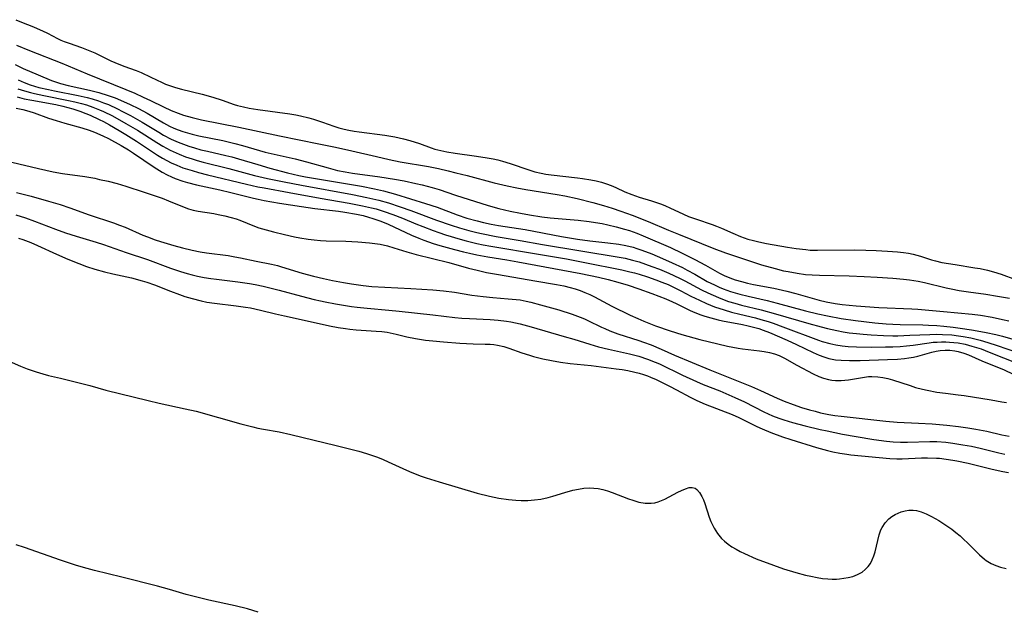
# Model space of a CAD drawing. Units: inches. Extents: x 2063837 to 2069137, y 264594 to 266531.
# Drawn here: x 2066431 to 2066566, y 265250 to 265331 of the extents above; entities that cross this region are included whole.
import ezdxf

# ---------------------------------------------------------------- set-up
doc = ezdxf.new("R2010")
doc.units = ezdxf.units.IN
doc.header["$MEASUREMENT"] = 0
doc.layers.add('c_06_T12S_R19E', color=211, linetype='Continuous')

msp = doc.modelspace()

# ---------------------------------------------------------------- linework, layer by layer
at = {"layer": 'c_06_T12S_R19E'}
for points in [[(2066430.32, 265331.22, 820), (2066431.08, 265330.9, 820), (2066432.74, 265330.26, 820), (2066433.26, 265330.04, 820), (2066433.96, 265329.72, 820), (2066434.65, 265329.38, 820), (2066436.04, 265328.65, 820), (2066436.48, 265328.44, 820), (2066436.96, 265328.24, 820), (2066437.61, 265328, 820), (2066439.32, 265327.4, 820), (2066440.67, 265326.88, 820), (2066441.15, 265326.67, 820), (2066443.31, 265325.59, 820), (2066443.9, 265325.34, 820), (2066445.11, 265324.86, 820), (2066446.79, 265324.25, 820), (2066447.49, 265323.97, 820), (2066448.82, 265323.37, 820), (2066450.38, 265322.6, 820), (2066450.83, 265322.4, 820), (2066451.62, 265322.1, 820), (2066452.18, 265321.93, 820), (2066452.99, 265321.7, 820), (2066455.84, 265321.02, 820), (2066457.28, 265320.63, 820), (2066458.57, 265320.21, 820), (2066460.23, 265319.62, 820), (2066460.68, 265319.49, 820), (2066461.48, 265319.28, 820), (2066462.29, 265319.11, 820), (2066463.46, 265318.91, 820), (2066467.86, 265318.32, 820), (2066468.65, 265318.18, 820), (2066469.32, 265318.05, 820), (2066470.45, 265317.78, 820), (2066471.08, 265317.61, 820), (2066472.29, 265317.21, 820), (2066473.87, 265316.64, 820), (2066474.57, 265316.43, 820), (2066475.27, 265316.24, 820), (2066475.93, 265316.1, 820), (2066476.63, 265315.98, 820), (2066477.33, 265315.88, 820), (2066480.83, 265315.41, 820), (2066482.21, 265315.17, 820), (2066482.82, 265315.05, 820), (2066483.42, 265314.91, 820), (2066484.28, 265314.68, 820), (2066485.57, 265314.25, 820), (2066487.17, 265313.68, 820), (2066487.71, 265313.51, 820), (2066488.51, 265313.31, 820), (2066489.33, 265313.14, 820), (2066490.47, 265312.95, 820), (2066493.39, 265312.55, 820), (2066494.85, 265312.32, 820), (2066495.67, 265312.16, 820), (2066496.33, 265312.01, 820), (2066496.95, 265311.85, 820), (2066497.99, 265311.54, 820), (2066500.54, 265310.66, 820), (2066501.38, 265310.41, 820), (2066502.23, 265310.22, 820), (2066502.91, 265310.09, 820), (2066503.62, 265309.99, 820), (2066507.23, 265309.58, 820), (2066507.9, 265309.49, 820), (2066509.04, 265309.3, 820), (2066509.78, 265309.15, 820), (2066510.51, 265308.96, 820), (2066511.21, 265308.74, 820), (2066511.85, 265308.5, 820), (2066512.49, 265308.23, 820), (2066513.72, 265307.65, 820), (2066514.65, 265307.28, 820), (2066515.67, 265306.94, 820), (2066517.35, 265306.43, 820), (2066518.72, 265305.95, 820), (2066519.26, 265305.74, 820), (2066519.85, 265305.48, 820), (2066521.72, 265304.59, 820), (2066522.44, 265304.28, 820), (2066523.5, 265303.89, 820), (2066525.67, 265303.17, 820), (2066526.26, 265302.95, 820), (2066526.96, 265302.66, 820), (2066528.49, 265301.97, 820), (2066529.54, 265301.51, 820), (2066530.56, 265301.18, 820), (2066531.3, 265300.98, 820), (2066532.05, 265300.8, 820), (2066533.08, 265300.59, 820), (2066535.97, 265300.08, 820), (2066537.14, 265299.9, 820), (2066538.47, 265299.73, 820), (2066539.1, 265299.68, 820), (2066540.09, 265299.65, 820), (2066545.13, 265299.69, 820), (2066546.69, 265299.66, 820), (2066548.12, 265299.61, 820), (2066549.66, 265299.54, 820), (2066551.04, 265299.43, 820), (2066551.86, 265299.33, 820), (2066552.54, 265299.23, 820), (2066553.2, 265299.09, 820), (2066554.18, 265298.82, 820), (2066555.68, 265298.34, 820), (2066556.24, 265298.19, 820), (2066557.11, 265297.99, 820), (2066558, 265297.82, 820), (2066558.91, 265297.68, 820), (2066561.64, 265297.26, 820), (2066562.34, 265297.13, 820), (2066563.36, 265296.91, 820), (2066564.19, 265296.7, 820), (2066565.24, 265296.38, 820), (2066567.19, 265295.65, 820)], [(2066430.44, 265327.72, 822), (2066432.18, 265326.99, 822), (2066436.63, 265325.27, 822), (2066440.1, 265323.82, 822), (2066445.37, 265321.68, 822), (2066446.62, 265321.15, 822), (2066447.78, 265320.62, 822), (2066448.78, 265320.14, 822), (2066450.53, 265319.28, 822), (2066451.6, 265318.79, 822), (2066452.55, 265318.41, 822), (2066453.3, 265318.16, 822), (2066454.47, 265317.83, 822), (2066455.73, 265317.53, 822), (2066460.86, 265316.52, 822), (2066466.42, 265315.3, 822), (2066471.8, 265314.22, 822), (2066474.1, 265313.75, 822), (2066476.35, 265313.25, 822), (2066479.69, 265312.47, 822), (2066481.44, 265312.08, 822), (2066482.96, 265311.78, 822), (2066486.84, 265311.1, 822), (2066488.2, 265310.83, 822), (2066489.51, 265310.53, 822), (2066490.57, 265310.27, 822), (2066492.1, 265309.88, 822), (2066495.82, 265308.87, 822), (2066497.6, 265308.45, 822), (2066498.92, 265308.18, 822), (2066500.13, 265307.96, 822), (2066504.43, 265307.27, 822), (2066505.48, 265307.08, 822), (2066507.16, 265306.73, 822), (2066509.31, 265306.19, 822), (2066510.79, 265305.77, 822), (2066511.95, 265305.42, 822), (2066513.14, 265305.01, 822), (2066514.72, 265304.44, 822), (2066516.9, 265303.59, 822), (2066519.7, 265302.4, 822), (2066521.06, 265301.84, 822), (2066525.91, 265299.9, 822), (2066527.49, 265299.3, 822), (2066529.4, 265298.66, 822), (2066532.42, 265297.67, 822), (2066534.3, 265297.13, 822), (2066535.43, 265296.85, 822), (2066536.06, 265296.72, 822), (2066537.29, 265296.5, 822), (2066538.44, 265296.35, 822), (2066539.37, 265296.28, 822), (2066540.37, 265296.24, 822), (2066544.41, 265296.15, 822), (2066546.49, 265296.07, 822), (2066548.23, 265295.97, 822), (2066550.4, 265295.82, 822), (2066551.88, 265295.69, 822), (2066552.7, 265295.6, 822), (2066553.87, 265295.41, 822), (2066554.74, 265295.24, 822), (2066557.68, 265294.52, 822), (2066558.38, 265294.36, 822), (2066559.47, 265294.14, 822), (2066560.77, 265293.94, 822), (2066563.11, 265293.62, 822), (2066564.72, 265293.37, 822), (2066566.37, 265293.08, 822)], [(2066430.24, 265325.09, 824), (2066431.33, 265324.55, 824), (2066433.4, 265323.65, 824), (2066435.21, 265322.91, 824), (2066436.01, 265322.62, 824), (2066436.46, 265322.49, 824), (2066437.48, 265322.22, 824), (2066440.42, 265321.57, 824), (2066441.69, 265321.25, 824), (2066442.99, 265320.85, 824), (2066443.93, 265320.51, 824), (2066444.64, 265320.22, 824), (2066445.96, 265319.63, 824), (2066447.11, 265319.05, 824), (2066448.29, 265318.41, 824), (2066450.56, 265317.08, 824), (2066451.37, 265316.64, 824), (2066451.94, 265316.38, 824), (2066452.57, 265316.13, 824), (2066453.21, 265315.91, 824), (2066454.49, 265315.55, 824), (2066455.38, 265315.34, 824), (2066458.68, 265314.67, 824), (2066460.3, 265314.29, 824), (2066461.37, 265313.99, 824), (2066463.67, 265313.3, 824), (2066464.45, 265313.1, 824), (2066468.58, 265312.16, 824), (2066470.11, 265311.75, 824), (2066473.07, 265310.92, 824), (2066474.38, 265310.59, 824), (2066475.42, 265310.38, 824), (2066476.41, 265310.21, 824), (2066480.18, 265309.69, 824), (2066482.15, 265309.39, 824), (2066483.51, 265309.14, 824), (2066485.11, 265308.8, 824), (2066485.95, 265308.6, 824), (2066487.34, 265308.23, 824), (2066488.27, 265307.95, 824), (2066490.52, 265307.21, 824), (2066494.99, 265305.79, 824), (2066496.47, 265305.36, 824), (2066498, 265305, 824), (2066499.41, 265304.72, 824), (2066500.66, 265304.48, 824), (2066502.32, 265304.23, 824), (2066503.47, 265304.1, 824), (2066507.32, 265303.77, 824), (2066508.81, 265303.6, 824), (2066509.71, 265303.46, 824), (2066510.6, 265303.3, 824), (2066511.38, 265303.15, 824), (2066512.53, 265302.87, 824), (2066513.68, 265302.55, 824), (2066514.33, 265302.34, 824), (2066515.34, 265301.98, 824), (2066516.2, 265301.63, 824), (2066519.94, 265300.01, 824), (2066521.56, 265299.26, 824), (2066523.3, 265298.4, 824), (2066524.75, 265297.61, 824), (2066526.65, 265296.53, 824), (2066527.31, 265296.2, 824), (2066528.06, 265295.88, 824), (2066528.83, 265295.59, 824), (2066529.66, 265295.35, 824), (2066530.48, 265295.15, 824), (2066531.31, 265294.98, 824), (2066534.1, 265294.45, 824), (2066535.89, 265294.05, 824), (2066537.1, 265293.74, 824), (2066540.33, 265292.82, 824), (2066541.27, 265292.58, 824), (2066542.51, 265292.34, 824), (2066543.44, 265292.22, 824), (2066545.39, 265292.03, 824), (2066548.46, 265291.83, 824), (2066552.98, 265291.63, 824), (2066553.83, 265291.58, 824), (2066557.35, 265291.28, 824), (2066561.25, 265290.89, 824), (2066562.4, 265290.74, 824), (2066563.98, 265290.47, 824), (2066565.39, 265290.17, 824), (2066566.26, 265289.96, 824)], [(2066430.64, 265323.01, 826), (2066431.48, 265322.63, 826), (2066432.3, 265322.32, 826), (2066433.49, 265321.96, 826), (2066434.79, 265321.65, 826), (2066435.64, 265321.47, 826), (2066438.84, 265320.85, 826), (2066440.07, 265320.56, 826), (2066440.78, 265320.37, 826), (2066441.64, 265320.1, 826), (2066442.31, 265319.86, 826), (2066443, 265319.59, 826), (2066444.23, 265319.03, 826), (2066444.95, 265318.67, 826), (2066446.04, 265318.09, 826), (2066447.61, 265317.21, 826), (2066449.91, 265315.8, 826), (2066450.56, 265315.42, 826), (2066451.61, 265314.86, 826), (2066452.57, 265314.43, 826), (2066453.27, 265314.16, 826), (2066453.99, 265313.91, 826), (2066454.79, 265313.66, 826), (2066455.67, 265313.42, 826), (2066456.56, 265313.2, 826), (2066459.1, 265312.63, 826), (2066459.88, 265312.44, 826), (2066460.83, 265312.17, 826), (2066463.46, 265311.37, 826), (2066465.11, 265310.9, 826), (2066467.5, 265310.27, 826), (2066469.06, 265309.9, 826), (2066469.98, 265309.71, 826), (2066471.61, 265309.41, 826), (2066477.67, 265308.43, 826), (2066479.44, 265308.08, 826), (2066480.65, 265307.79, 826), (2066482.32, 265307.33, 826), (2066486.42, 265306.06, 826), (2066488, 265305.53, 826), (2066490.74, 265304.52, 826), (2066492.09, 265304.06, 826), (2066493.48, 265303.66, 826), (2066494.35, 265303.45, 826), (2066495.39, 265303.23, 826), (2066496.43, 265303.05, 826), (2066500.04, 265302.47, 826), (2066505.05, 265301.54, 826), (2066507.21, 265301.16, 826), (2066508.92, 265300.92, 826), (2066511.4, 265300.66, 826), (2066512.89, 265300.47, 826), (2066513.85, 265300.3, 826), (2066514.84, 265300.06, 826), (2066515.36, 265299.9, 826), (2066516.05, 265299.67, 826), (2066517.42, 265299.15, 826), (2066518.88, 265298.53, 826), (2066520.18, 265297.94, 826), (2066521.58, 265297.28, 826), (2066522.26, 265296.93, 826), (2066523.28, 265296.38, 826), (2066525, 265295.39, 826), (2066525.48, 265295.13, 826), (2066525.96, 265294.89, 826), (2066526.6, 265294.6, 826), (2066527.18, 265294.36, 826), (2066528.17, 265294.02, 826), (2066529.47, 265293.64, 826), (2066530.61, 265293.36, 826), (2066533.19, 265292.77, 826), (2066534.56, 265292.41, 826), (2066538.42, 265291.36, 826), (2066540.13, 265290.93, 826), (2066541.44, 265290.65, 826), (2066543.32, 265290.32, 826), (2066545.29, 265290.03, 826), (2066547.95, 265289.72, 826), (2066549.5, 265289.58, 826), (2066550.42, 265289.53, 826), (2066551.38, 265289.49, 826), (2066554.51, 265289.43, 826), (2066555.26, 265289.4, 826), (2066556.4, 265289.33, 826), (2066557.37, 265289.24, 826), (2066558.65, 265289.1, 826), (2066559.6, 265288.98, 826), (2066561.17, 265288.75, 826), (2066561.96, 265288.62, 826), (2066563.16, 265288.39, 826), (2066564.48, 265288.11, 826), (2066565.4, 265287.88, 826), (2066566.82, 265287.49, 826)], [(2066430.6, 265321.77, 828), (2066431.5, 265321.47, 828), (2066432.34, 265321.24, 828), (2066432.89, 265321.1, 828), (2066434.18, 265320.83, 828), (2066437.53, 265320.18, 828), (2066438.4, 265319.99, 828), (2066439.33, 265319.75, 828), (2066439.99, 265319.56, 828), (2066440.89, 265319.25, 828), (2066441.78, 265318.9, 828), (2066442.31, 265318.66, 828), (2066443.56, 265318.05, 828), (2066445.39, 265317.03, 828), (2066446.98, 265316.08, 828), (2066449.62, 265314.42, 828), (2066450.45, 265313.91, 828), (2066451.45, 265313.36, 828), (2066451.87, 265313.16, 828), (2066452.7, 265312.79, 828), (2066453.55, 265312.46, 828), (2066454.48, 265312.15, 828), (2066455.17, 265311.95, 828), (2066455.96, 265311.73, 828), (2066459.49, 265310.86, 828), (2066463.02, 265309.88, 828), (2066464.8, 265309.46, 828), (2066467.05, 265309, 828), (2066469.42, 265308.54, 828), (2066476.4, 265307.28, 828), (2066478.39, 265306.87, 828), (2066480.01, 265306.49, 828), (2066481.36, 265306.12, 828), (2066482.94, 265305.61, 828), (2066484.41, 265305.09, 828), (2066487.9, 265303.79, 828), (2066489.94, 265303.1, 828), (2066491.08, 265302.74, 828), (2066492.33, 265302.37, 828), (2066493.46, 265302.08, 828), (2066494.07, 265301.93, 828), (2066496.1, 265301.53, 828), (2066499.39, 265300.97, 828), (2066502.42, 265300.43, 828), (2066507.69, 265299.56, 828), (2066512.92, 265298.72, 828), (2066513.73, 265298.56, 828), (2066514.76, 265298.31, 828), (2066515.68, 265298.04, 828), (2066517.4, 265297.44, 828), (2066518.44, 265297.05, 828), (2066519.71, 265296.52, 828), (2066521.18, 265295.84, 828), (2066521.9, 265295.48, 828), (2066524.2, 265294.25, 828), (2066525.07, 265293.82, 828), (2066525.79, 265293.48, 828), (2066526.51, 265293.17, 828), (2066527.09, 265292.95, 828), (2066527.92, 265292.65, 828), (2066528.76, 265292.38, 828), (2066529.69, 265292.11, 828), (2066532.36, 265291.47, 828), (2066534.34, 265290.95, 828), (2066538.88, 265289.63, 828), (2066540.58, 265289.16, 828), (2066541.45, 265288.94, 828), (2066542.72, 265288.66, 828), (2066543.6, 265288.49, 828), (2066544.44, 265288.36, 828), (2066545.41, 265288.23, 828), (2066546.32, 265288.14, 828), (2066547.41, 265288.06, 828), (2066549.12, 265287.97, 828), (2066550.41, 265287.94, 828), (2066551.08, 265287.94, 828), (2066552.73, 265288, 828), (2066555.47, 265288.13, 828), (2066556.42, 265288.15, 828), (2066557.21, 265288.13, 828), (2066558.47, 265288.05, 828), (2066559.38, 265287.95, 828), (2066560.01, 265287.85, 828), (2066561.06, 265287.65, 828), (2066562.37, 265287.33, 828), (2066563.39, 265287.03, 828), (2066564.69, 265286.59, 828), (2066569.96, 265284.76, 828)], [(2066430.53, 265320.64, 830), (2066431.47, 265320.4, 830), (2066432.5, 265320.19, 830), (2066435.8, 265319.59, 830), (2066436.78, 265319.38, 830), (2066437.45, 265319.22, 830), (2066438.12, 265319.03, 830), (2066439.11, 265318.7, 830), (2066439.92, 265318.39, 830), (2066440.52, 265318.13, 830), (2066441.73, 265317.57, 830), (2066442.33, 265317.27, 830), (2066443.13, 265316.84, 830), (2066444.46, 265316.07, 830), (2066445.39, 265315.51, 830), (2066446.84, 265314.58, 830), (2066449.72, 265312.69, 830), (2066450.41, 265312.27, 830), (2066451.01, 265311.93, 830), (2066451.61, 265311.61, 830), (2066452.35, 265311.28, 830), (2066453.21, 265310.95, 830), (2066454.46, 265310.55, 830), (2066455.32, 265310.31, 830), (2066456.55, 265310, 830), (2066461.92, 265308.7, 830), (2066463.44, 265308.35, 830), (2066464.33, 265308.18, 830), (2066467.75, 265307.58, 830), (2066471.97, 265306.8, 830), (2066475.97, 265306.1, 830), (2066477.77, 265305.75, 830), (2066479.02, 265305.46, 830), (2066479.65, 265305.3, 830), (2066480.77, 265304.97, 830), (2066481.95, 265304.56, 830), (2066483.28, 265304.04, 830), (2066485.11, 265303.26, 830), (2066486.04, 265302.88, 830), (2066487.46, 265302.34, 830), (2066488.25, 265302.07, 830), (2066489.15, 265301.78, 830), (2066491.14, 265301.18, 830), (2066491.99, 265300.94, 830), (2066493.46, 265300.57, 830), (2066494.33, 265300.38, 830), (2066495.38, 265300.19, 830), (2066501.87, 265299.13, 830), (2066505.73, 265298.46, 830), (2066508.21, 265297.98, 830), (2066513.28, 265296.96, 830), (2066514.37, 265296.71, 830), (2066515.02, 265296.54, 830), (2066515.66, 265296.36, 830), (2066516.81, 265296.01, 830), (2066517.94, 265295.62, 830), (2066518.79, 265295.29, 830), (2066519.62, 265294.94, 830), (2066520.29, 265294.63, 830), (2066521.38, 265294.08, 830), (2066522.75, 265293.37, 830), (2066523.91, 265292.8, 830), (2066524.89, 265292.36, 830), (2066525.99, 265291.92, 830), (2066527.29, 265291.49, 830), (2066528.29, 265291.19, 830), (2066529.43, 265290.9, 830), (2066531.61, 265290.38, 830), (2066532.33, 265290.18, 830), (2066533.34, 265289.88, 830), (2066534.01, 265289.65, 830), (2066535.35, 265289.17, 830), (2066540.24, 265287.33, 830), (2066540.74, 265287.16, 830), (2066541.79, 265286.86, 830), (2066542.61, 265286.7, 830), (2066543.44, 265286.57, 830), (2066544.28, 265286.49, 830), (2066545.42, 265286.42, 830), (2066547.41, 265286.39, 830), (2066549.4, 265286.4, 830), (2066550.39, 265286.43, 830), (2066551.4, 265286.49, 830), (2066552.28, 265286.57, 830), (2066553.16, 265286.66, 830), (2066555.39, 265286.98, 830), (2066555.92, 265287.04, 830), (2066556.45, 265287.08, 830), (2066557.05, 265287.1, 830), (2066557.65, 265287.1, 830), (2066558.15, 265287.08, 830), (2066558.76, 265287.03, 830), (2066559.36, 265286.96, 830), (2066560.31, 265286.78, 830), (2066561.23, 265286.53, 830), (2066562.47, 265286.13, 830), (2066563.6, 265285.69, 830), (2066569.71, 265283.25, 830)], [(2066430.37, 265319.13, 832), (2066431.28, 265318.92, 832), (2066432.09, 265318.7, 832), (2066432.83, 265318.46, 832), (2066434.8, 265317.75, 832), (2066435.85, 265317.41, 832), (2066437.02, 265317.06, 832), (2066439.36, 265316.42, 832), (2066440.38, 265316.09, 832), (2066441.08, 265315.83, 832), (2066442.25, 265315.32, 832), (2066443, 265314.94, 832), (2066444.75, 265313.99, 832), (2066445.73, 265313.41, 832), (2066446.45, 265312.94, 832), (2066449.25, 265311.05, 832), (2066450.36, 265310.36, 832), (2066451.03, 265309.98, 832), (2066451.62, 265309.7, 832), (2066452.15, 265309.48, 832), (2066453.21, 265309.1, 832), (2066453.83, 265308.92, 832), (2066455.07, 265308.6, 832), (2066458.26, 265307.91, 832), (2066459.78, 265307.56, 832), (2066462.88, 265306.77, 832), (2066463.49, 265306.63, 832), (2066464.31, 265306.45, 832), (2066466.41, 265306.09, 832), (2066469.42, 265305.62, 832), (2066471.28, 265305.37, 832), (2066474.51, 265304.98, 832), (2066475.39, 265304.86, 832), (2066476.99, 265304.58, 832), (2066477.88, 265304.39, 832), (2066478.63, 265304.19, 832), (2066479.22, 265304.01, 832), (2066480.28, 265303.63, 832), (2066481.32, 265303.2, 832), (2066484.5, 265301.72, 832), (2066485.49, 265301.31, 832), (2066486.19, 265301.04, 832), (2066487.46, 265300.59, 832), (2066488.36, 265300.31, 832), (2066490.4, 265299.74, 832), (2066491.61, 265299.43, 832), (2066492.46, 265299.23, 832), (2066493.44, 265299.03, 832), (2066494.96, 265298.76, 832), (2066497.55, 265298.35, 832), (2066499.05, 265298.08, 832), (2066507.69, 265296.46, 832), (2066510.08, 265295.94, 832), (2066511.41, 265295.63, 832), (2066512.76, 265295.27, 832), (2066514.17, 265294.85, 832), (2066515.6, 265294.36, 832), (2066517.4, 265293.71, 832), (2066519.3, 265292.98, 832), (2066520.24, 265292.58, 832), (2066520.72, 265292.36, 832), (2066522.58, 265291.45, 832), (2066523.08, 265291.22, 832), (2066524.11, 265290.81, 832), (2066524.64, 265290.63, 832), (2066525.5, 265290.38, 832), (2066526.48, 265290.14, 832), (2066527.09, 265290, 832), (2066529.83, 265289.47, 832), (2066530.58, 265289.31, 832), (2066531.32, 265289.13, 832), (2066532.06, 265288.91, 832), (2066532.66, 265288.71, 832), (2066533.5, 265288.39, 832), (2066535.93, 265287.33, 832), (2066537.2, 265286.75, 832), (2066539.49, 265285.64, 832), (2066540.29, 265285.28, 832), (2066540.95, 265285.03, 832), (2066541.62, 265284.83, 832), (2066542.09, 265284.73, 832), (2066542.57, 265284.65, 832), (2066543.34, 265284.58, 832), (2066544.46, 265284.54, 832), (2066545.93, 265284.56, 832), (2066549.67, 265284.68, 832), (2066551.03, 265284.75, 832), (2066552, 265284.83, 832), (2066552.61, 265284.9, 832), (2066553.22, 265285.01, 832), (2066553.83, 265285.15, 832), (2066555.73, 265285.7, 832), (2066556.32, 265285.83, 832), (2066556.87, 265285.91, 832), (2066557.55, 265285.96, 832), (2066558.22, 265285.95, 832), (2066558.89, 265285.88, 832), (2066559.35, 265285.79, 832), (2066560.14, 265285.56, 832), (2066560.74, 265285.32, 832), (2066562.58, 265284.49, 832), (2066565.63, 265283.25, 832), (2066568, 265282.15, 832)], [(2066429.79, 265311.71, 834), (2066433.42, 265310.83, 834), (2066435.46, 265310.39, 834), (2066436.7, 265310.17, 834), (2066439.77, 265309.73, 834), (2066441.12, 265309.5, 834), (2066441.79, 265309.36, 834), (2066442.97, 265309.09, 834), (2066444.2, 265308.78, 834), (2066445.39, 265308.43, 834), (2066447.89, 265307.62, 834), (2066450.36, 265306.78, 834), (2066451.25, 265306.43, 834), (2066453.38, 265305.53, 834), (2066453.95, 265305.32, 834), (2066454.59, 265305.13, 834), (2066455.31, 265304.98, 834), (2066457.42, 265304.67, 834), (2066458.04, 265304.56, 834), (2066458.93, 265304.37, 834), (2066459.81, 265304.15, 834), (2066460.47, 265303.94, 834), (2066460.98, 265303.76, 834), (2066462.99, 265302.96, 834), (2066463.58, 265302.74, 834), (2066464.1, 265302.57, 834), (2066465.62, 265302.15, 834), (2066467.09, 265301.8, 834), (2066468.49, 265301.49, 834), (2066469.19, 265301.36, 834), (2066470.34, 265301.18, 834), (2066471.19, 265301.08, 834), (2066472.03, 265301, 834), (2066472.82, 265300.96, 834), (2066475.5, 265300.88, 834), (2066477.15, 265300.79, 834), (2066478.74, 265300.66, 834), (2066479.48, 265300.57, 834), (2066480.21, 265300.46, 834), (2066481.22, 265300.25, 834), (2066482.07, 265300, 834), (2066483.84, 265299.44, 834), (2066485.13, 265299.07, 834), (2066489.6, 265297.98, 834), (2066492.32, 265297.2, 834), (2066493.48, 265296.9, 834), (2066494.78, 265296.62, 834), (2066496.42, 265296.32, 834), (2066501.37, 265295.45, 834), (2066504.36, 265294.95, 834), (2066505.35, 265294.76, 834), (2066506.2, 265294.55, 834), (2066506.89, 265294.35, 834), (2066507.57, 265294.13, 834), (2066508.23, 265293.87, 834), (2066508.91, 265293.57, 834), (2066509.57, 265293.25, 834), (2066511.94, 265291.99, 834), (2066514.44, 265290.78, 834), (2066515.47, 265290.3, 834), (2066516.3, 265289.95, 834), (2066517.9, 265289.32, 834), (2066519.93, 265288.63, 834), (2066521.52, 265288.13, 834), (2066523.99, 265287.44, 834), (2066526.44, 265286.82, 834), (2066527.75, 265286.53, 834), (2066529.24, 265286.25, 834), (2066529.81, 265286.16, 834), (2066532.15, 265285.89, 834), (2066532.8, 265285.79, 834), (2066533.51, 265285.64, 834), (2066534.19, 265285.46, 834), (2066534.85, 265285.22, 834), (2066535.55, 265284.89, 834), (2066537.27, 265283.92, 834), (2066539.48, 265282.72, 834), (2066540.25, 265282.35, 834), (2066540.91, 265282.11, 834), (2066541.59, 265281.94, 834), (2066542.05, 265281.87, 834), (2066542.53, 265281.82, 834), (2066543.32, 265281.82, 834), (2066543.82, 265281.85, 834), (2066544.31, 265281.9, 834), (2066544.87, 265281.99, 834), (2066546.24, 265282.23, 834), (2066547.05, 265282.34, 834), (2066547.54, 265282.36, 834), (2066548.33, 265282.33, 834), (2066549.03, 265282.23, 834), (2066549.72, 265282.08, 834), (2066550.35, 265281.91, 834), (2066552.76, 265281.11, 834), (2066553.52, 265280.87, 834), (2066554.45, 265280.62, 834), (2066555.1, 265280.47, 834), (2066556.44, 265280.22, 834), (2066557.59, 265280.06, 834), (2066559.33, 265279.86, 834), (2066560.17, 265279.74, 834), (2066563.86, 265279.17, 834), (2066565.33, 265278.91, 834), (2066565.96, 265278.78, 834)], [(2066430.42, 265307.57, 836), (2066432.42, 265307.04, 836), (2066434.79, 265306.38, 836), (2066436.38, 265305.9, 836), (2066437.74, 265305.44, 836), (2066440.38, 265304.51, 836), (2066443.68, 265303.42, 836), (2066444.54, 265303.1, 836), (2066445.3, 265302.8, 836), (2066447.73, 265301.73, 836), (2066448.34, 265301.48, 836), (2066449.39, 265301.09, 836), (2066450.15, 265300.84, 836), (2066451.98, 265300.28, 836), (2066453.13, 265299.96, 836), (2066454.46, 265299.64, 836), (2066455.55, 265299.43, 836), (2066456.43, 265299.29, 836), (2066459.4, 265298.91, 836), (2066460.33, 265298.77, 836), (2066461.07, 265298.63, 836), (2066463.22, 265298.16, 836), (2066465.35, 265297.74, 836), (2066466.16, 265297.55, 836), (2066466.71, 265297.4, 836), (2066469.52, 265296.51, 836), (2066471.1, 265296.09, 836), (2066472.43, 265295.78, 836), (2066473.68, 265295.51, 836), (2066475.17, 265295.22, 836), (2066476.26, 265295.03, 836), (2066477.86, 265294.8, 836), (2066479.06, 265294.69, 836), (2066484.42, 265294.39, 836), (2066487.4, 265294.24, 836), (2066488.87, 265294.11, 836), (2066490.38, 265293.92, 836), (2066492.75, 265293.52, 836), (2066494.31, 265293.3, 836), (2066495.62, 265293.16, 836), (2066497.75, 265293.01, 836), (2066498.85, 265292.91, 836), (2066499.36, 265292.84, 836), (2066500.2, 265292.68, 836), (2066500.85, 265292.54, 836), (2066502.15, 265292.19, 836), (2066504.66, 265291.47, 836), (2066506.48, 265290.91, 836), (2066507.61, 265290.5, 836), (2066508.18, 265290.27, 836), (2066508.66, 265290.05, 836), (2066510.52, 265289.12, 836), (2066510.95, 265288.91, 836), (2066511.63, 265288.62, 836), (2066512.73, 265288.21, 836), (2066515.63, 265287.28, 836), (2066516.28, 265287.06, 836), (2066517.29, 265286.69, 836), (2066518.66, 265286.11, 836), (2066520.5, 265285.29, 836), (2066525.32, 265283.27, 836), (2066531.05, 265281, 836), (2066532.29, 265280.46, 836), (2066534.58, 265279.39, 836), (2066535.53, 265278.98, 836), (2066536.77, 265278.51, 836), (2066537.9, 265278.13, 836), (2066538.99, 265277.79, 836), (2066539.75, 265277.59, 836), (2066540.51, 265277.4, 836), (2066541.63, 265277.17, 836), (2066542.47, 265277.04, 836), (2066543.31, 265276.93, 836), (2066549.44, 265276.24, 836), (2066551.01, 265276.12, 836), (2066553.93, 265275.99, 836), (2066555.8, 265275.88, 836), (2066557.78, 265275.71, 836), (2066559.4, 265275.51, 836), (2066560.67, 265275.33, 836), (2066561.77, 265275.15, 836), (2066563.26, 265274.85, 836), (2066565.33, 265274.37, 836), (2066566.33, 265274.17, 836)], [(2066430.34, 265304.51, 838), (2066431.66, 265304.07, 838), (2066432.87, 265303.63, 838), (2066435.76, 265302.53, 838), (2066437.14, 265302.04, 838), (2066438.58, 265301.58, 838), (2066441.34, 265300.77, 838), (2066442.34, 265300.45, 838), (2066445.44, 265299.36, 838), (2066448.33, 265298.4, 838), (2066451.48, 265297.2, 838), (2066452.18, 265296.96, 838), (2066452.88, 265296.73, 838), (2066453.8, 265296.45, 838), (2066454.47, 265296.28, 838), (2066455.21, 265296.11, 838), (2066456.11, 265295.93, 838), (2066457.02, 265295.78, 838), (2066457.78, 265295.67, 838), (2066460.73, 265295.33, 838), (2066462.3, 265295.1, 838), (2066463.08, 265294.95, 838), (2066464.18, 265294.72, 838), (2066464.93, 265294.54, 838), (2066466.4, 265294.16, 838), (2066469.42, 265293.36, 838), (2066471.19, 265292.91, 838), (2066472.03, 265292.71, 838), (2066472.7, 265292.57, 838), (2066474.1, 265292.31, 838), (2066476.28, 265291.96, 838), (2066477.07, 265291.86, 838), (2066478.42, 265291.7, 838), (2066481.39, 265291.45, 838), (2066482.79, 265291.31, 838), (2066487.4, 265290.79, 838), (2066490.43, 265290.44, 838), (2066491.4, 265290.35, 838), (2066492.46, 265290.28, 838), (2066495.25, 265290.17, 838), (2066496.38, 265290.09, 838), (2066497.52, 265289.95, 838), (2066498.11, 265289.84, 838), (2066499.37, 265289.56, 838), (2066500.88, 265289.15, 838), (2066505.4, 265287.85, 838), (2066506.73, 265287.45, 838), (2066508.9, 265286.78, 838), (2066510.08, 265286.43, 838), (2066511.47, 265286.09, 838), (2066514.36, 265285.47, 838), (2066515.63, 265285.13, 838), (2066516.79, 265284.75, 838), (2066517.86, 265284.33, 838), (2066518.43, 265284.08, 838), (2066521.59, 265282.55, 838), (2066523.51, 265281.67, 838), (2066524.44, 265281.28, 838), (2066526.71, 265280.38, 838), (2066527.54, 265280.03, 838), (2066528.78, 265279.48, 838), (2066530.07, 265278.87, 838), (2066532.72, 265277.54, 838), (2066533.94, 265276.99, 838), (2066534.77, 265276.66, 838), (2066535.49, 265276.41, 838), (2066536.64, 265276.05, 838), (2066538.41, 265275.59, 838), (2066540.45, 265275.11, 838), (2066541.41, 265274.9, 838), (2066543.49, 265274.48, 838), (2066545.37, 265274.13, 838), (2066547.81, 265273.73, 838), (2066549.53, 265273.49, 838), (2066550.43, 265273.41, 838), (2066551.46, 265273.36, 838), (2066552.42, 265273.36, 838), (2066555.48, 265273.46, 838), (2066556.4, 265273.45, 838), (2066557.64, 265273.36, 838), (2066558.61, 265273.24, 838), (2066559.98, 265273.02, 838), (2066561.15, 265272.81, 838), (2066562.35, 265272.56, 838), (2066564.9, 265271.91, 838), (2066565.74, 265271.72, 838)], [(2066430.68, 265301.31, 840), (2066431.3, 265301.11, 840), (2066432.38, 265300.71, 840), (2066433.31, 265300.31, 840), (2066435.9, 265299.12, 840), (2066437.43, 265298.44, 840), (2066438.95, 265297.82, 840), (2066440.02, 265297.43, 840), (2066441.15, 265297.06, 840), (2066442.45, 265296.7, 840), (2066443.62, 265296.42, 840), (2066446.17, 265295.85, 840), (2066447.63, 265295.47, 840), (2066448.26, 265295.28, 840), (2066449.3, 265294.91, 840), (2066451.48, 265294.04, 840), (2066452.74, 265293.57, 840), (2066453.48, 265293.32, 840), (2066454.48, 265293.02, 840), (2066455.72, 265292.72, 840), (2066456.48, 265292.56, 840), (2066457.52, 265292.39, 840), (2066460.5, 265292.05, 840), (2066461.79, 265291.87, 840), (2066462.45, 265291.76, 840), (2066463.84, 265291.45, 840), (2066465.86, 265290.94, 840), (2066467.1, 265290.66, 840), (2066469.39, 265290.18, 840), (2066473.29, 265289.32, 840), (2066474.44, 265289.08, 840), (2066475.47, 265288.91, 840), (2066476.06, 265288.83, 840), (2066476.93, 265288.74, 840), (2066479.66, 265288.57, 840), (2066480.43, 265288.5, 840), (2066481.18, 265288.41, 840), (2066481.56, 265288.34, 840), (2066482.38, 265288.16, 840), (2066483.87, 265287.8, 840), (2066485.05, 265287.56, 840), (2066486.43, 265287.35, 840), (2066487.44, 265287.23, 840), (2066488.9, 265287.09, 840), (2066491.1, 265286.94, 840), (2066492.93, 265286.84, 840), (2066494.59, 265286.8, 840), (2066495.29, 265286.77, 840), (2066495.78, 265286.73, 840), (2066496.27, 265286.66, 840), (2066497.14, 265286.46, 840), (2066497.82, 265286.26, 840), (2066499.59, 265285.62, 840), (2066500.64, 265285.28, 840), (2066501.2, 265285.11, 840), (2066502.49, 265284.78, 840), (2066503.65, 265284.54, 840), (2066504.9, 265284.33, 840), (2066506.21, 265284.15, 840), (2066509.08, 265283.85, 840), (2066512.53, 265283.43, 840), (2066513.33, 265283.32, 840), (2066514.12, 265283.18, 840), (2066515.09, 265282.97, 840), (2066515.65, 265282.82, 840), (2066516.25, 265282.64, 840), (2066516.83, 265282.43, 840), (2066517.23, 265282.27, 840), (2066518.01, 265281.93, 840), (2066519.8, 265281.05, 840), (2066520.79, 265280.54, 840), (2066522.63, 265279.53, 840), (2066523.58, 265279.07, 840), (2066524.72, 265278.58, 840), (2066528.38, 265277.17, 840), (2066529.32, 265276.75, 840), (2066531.79, 265275.5, 840), (2066532.52, 265275.17, 840), (2066533.71, 265274.67, 840), (2066535.27, 265274.1, 840), (2066536.41, 265273.73, 840), (2066539.96, 265272.65, 840), (2066541.44, 265272.24, 840), (2066542.18, 265272.06, 840), (2066543.14, 265271.86, 840), (2066544.1, 265271.7, 840), (2066544.65, 265271.63, 840), (2066550, 265271.11, 840), (2066550.94, 265271.08, 840), (2066551.67, 265271.08, 840), (2066554.3, 265271.2, 840), (2066555.13, 265271.22, 840), (2066556.39, 265271.19, 840), (2066556.79, 265271.16, 840), (2066557.69, 265271.06, 840), (2066558.59, 265270.92, 840), (2066559.16, 265270.82, 840), (2066560.7, 265270.49, 840), (2066562.35, 265270.09, 840), (2066563.81, 265269.71, 840), (2066564.83, 265269.47, 840), (2066565.48, 265269.34, 840), (2066566.22, 265269.22, 840)], [(2066427.92, 265285.11, 842), (2066430.98, 265283.79, 842), (2066431.89, 265283.43, 842), (2066433.13, 265283, 842), (2066434.04, 265282.72, 842), (2066434.8, 265282.51, 842), (2066436.42, 265282.11, 842), (2066439.34, 265281.42, 842), (2066440.48, 265281.12, 842), (2066442.64, 265280.5, 842), (2066448.44, 265279.05, 842), (2066449.97, 265278.7, 842), (2066453.5, 265277.95, 842), (2066455.01, 265277.59, 842), (2066461.12, 265275.89, 842), (2066462.79, 265275.45, 842), (2066463.47, 265275.3, 842), (2066464.25, 265275.14, 842), (2066466.38, 265274.76, 842), (2066467.97, 265274.41, 842), (2066474.17, 265272.93, 842), (2066476.02, 265272.47, 842), (2066477.27, 265272.14, 842), (2066478.33, 265271.83, 842), (2066479, 265271.6, 842), (2066479.82, 265271.3, 842), (2066480.62, 265270.98, 842), (2066481.32, 265270.67, 842), (2066483.8, 265269.52, 842), (2066484.54, 265269.2, 842), (2066485.8, 265268.72, 842), (2066486.49, 265268.48, 842), (2066488.29, 265267.92, 842), (2066493.47, 265266.38, 842), (2066495.17, 265265.96, 842), (2066496.45, 265265.7, 842), (2066497.8, 265265.5, 842), (2066498.77, 265265.41, 842), (2066499.51, 265265.38, 842), (2066500.42, 265265.39, 842), (2066501.32, 265265.45, 842), (2066502.22, 265265.58, 842), (2066503.2, 265265.8, 842), (2066503.84, 265265.98, 842), (2066505.49, 265266.48, 842), (2066506.58, 265266.78, 842), (2066507.34, 265266.94, 842), (2066508.1, 265267.06, 842), (2066508.81, 265267.09, 842), (2066509.44, 265267.07, 842), (2066510.07, 265267, 842), (2066510.7, 265266.88, 842), (2066511.33, 265266.71, 842), (2066511.98, 265266.49, 842), (2066514.22, 265265.6, 842), (2066514.79, 265265.4, 842), (2066515.63, 265265.17, 842), (2066516.47, 265265.03, 842), (2066516.9, 265265, 842), (2066517.32, 265265.01, 842), (2066517.79, 265265.07, 842), (2066518.25, 265265.18, 842), (2066518.71, 265265.36, 842), (2066519.16, 265265.57, 842), (2066520.98, 265266.53, 842), (2066521.46, 265266.76, 842), (2066522.01, 265266.99, 842), (2066522.51, 265267.14, 842), (2066522.92, 265267.16, 842), (2066523.32, 265267.06, 842), (2066523.55, 265266.9, 842), (2066523.94, 265266.48, 842), (2066524.27, 265265.91, 842), (2066524.46, 265265.46, 842), (2066524.64, 265264.98, 842), (2066525.24, 265263.11, 842), (2066525.48, 265262.49, 842), (2066525.69, 265262.03, 842), (2066525.93, 265261.59, 842), (2066526.4, 265260.86, 842), (2066526.95, 265260.19, 842), (2066527.34, 265259.81, 842), (2066527.83, 265259.41, 842), (2066528.36, 265259.04, 842), (2066528.93, 265258.7, 842), (2066529.51, 265258.38, 842), (2066530.1, 265258.1, 842), (2066531.7, 265257.41, 842), (2066534.07, 265256.5, 842), (2066535.45, 265256.02, 842), (2066537.11, 265255.53, 842), (2066538.46, 265255.17, 842), (2066539.15, 265255, 842), (2066540.06, 265254.82, 842), (2066540.78, 265254.71, 842), (2066541.5, 265254.63, 842), (2066542.09, 265254.61, 842), (2066542.68, 265254.62, 842), (2066543.11, 265254.65, 842), (2066543.7, 265254.72, 842), (2066544.28, 265254.82, 842), (2066544.9, 265254.98, 842), (2066545.58, 265255.25, 842), (2066546.19, 265255.57, 842), (2066546.63, 265255.91, 842), (2066547.04, 265256.33, 842), (2066547.32, 265256.74, 842), (2066547.59, 265257.25, 842), (2066547.8, 265257.79, 842), (2066547.98, 265258.35, 842), (2066548.54, 265260.66, 842), (2066548.77, 265261.34, 842), (2066548.93, 265261.7, 842), (2066549.33, 265262.33, 842), (2066549.83, 265262.86, 842), (2066550.25, 265263.18, 842), (2066550.71, 265263.46, 842), (2066551.11, 265263.65, 842), (2066551.53, 265263.81, 842), (2066552.07, 265263.96, 842), (2066552.61, 265264.04, 842), (2066553.17, 265264.06, 842), (2066553.62, 265264, 842), (2066554.29, 265263.83, 842), (2066554.96, 265263.56, 842), (2066555.69, 265263.2, 842), (2066556.71, 265262.62, 842), (2066557.37, 265262.2, 842), (2066557.93, 265261.83, 842), (2066558.48, 265261.44, 842), (2066559.04, 265261.01, 842), (2066559.61, 265260.54, 842), (2066560.14, 265260.05, 842), (2066560.61, 265259.59, 842), (2066561.61, 265258.56, 842), (2066562.25, 265257.93, 842), (2066562.93, 265257.36, 842), (2066563.18, 265257.17, 842), (2066563.87, 265256.77, 842), (2066564.48, 265256.49, 842), (2066565.12, 265256.26, 842), (2066565.92, 265256.05, 842)], [(2066463.49, 265250.08, 842), (2066462.04, 265250.52, 842), (2066460.37, 265250.94, 842), (2066456.74, 265251.73, 842), (2066455.12, 265252.12, 842), (2066453.64, 265252.51, 842), (2066451.35, 265253.19, 842), (2066449.74, 265253.63, 842), (2066444.85, 265254.87, 842), (2066441.09, 265255.79, 842), (2066439.61, 265256.19, 842), (2066438.49, 265256.52, 842), (2066436.42, 265257.21, 842), (2066431.51, 265258.96, 842), (2066430.37, 265259.32, 842)]]:
    msp.add_polyline3d(points, dxfattribs=at)

doc.saveas('drawing.dxf')
